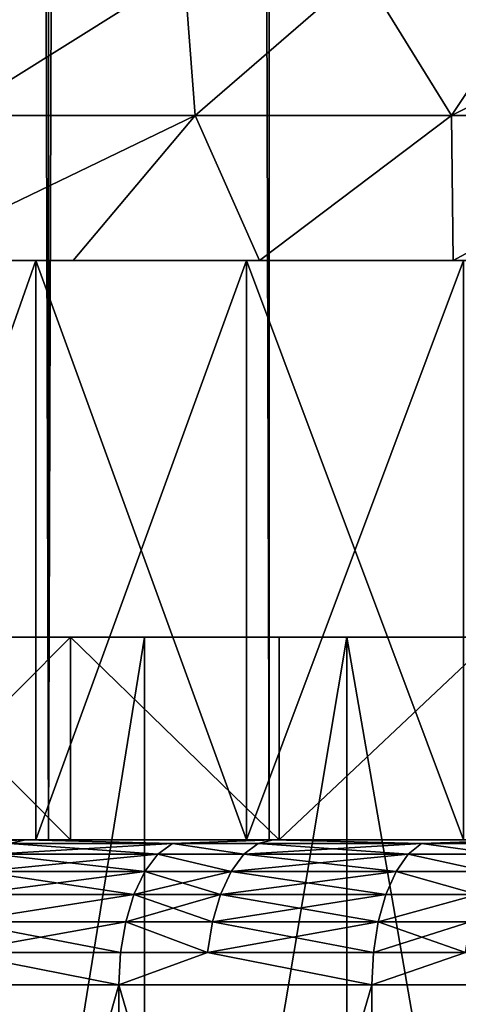
# Model space of a CAD drawing. Extents: x -25 to 25, y 0 to 285.
# Drawn here: x -12 to -11, y 3 to 6 of the extents above; entities that cross this region are included whole.
import ezdxf

# ---------------------------------------------------------------- set-up
doc = ezdxf.new("R2010")
doc.units = 0
doc.header["$MEASUREMENT"] = 0

msp = doc.modelspace()

# ---------------------------------------------------------------- linework, layer by layer
for points in [[(-12.045105, 3.5, -17.202192), (-12.78399, 3.5, -16.660419), (-12.78399, 265.5, -16.660419)], [(-12.045105, 3.5, -17.202192), (-12.78399, 265.5, -16.660419), (-12.045105, 265.5, -17.202192)], [(-12.045105, 3.5, 17.202192), (-12.045105, 265.5, 17.202192), (-12.78399, 265.5, 16.660419)], [(-12.78399, 3.5, 16.660419), (-12.045105, 3.5, 17.202192), (-12.78399, 265.5, 16.660419)], [(-11.283292, 3.5, -17.71122), (-12.045105, 3.5, -17.202192), (-12.045105, 265.5, -17.202192)], [(-11.283292, 3.5, -17.71122), (-12.045105, 265.5, -17.202192), (-11.283292, 265.5, -17.71122)], [(-12.045105, 3.5, 17.202192), (-11.283292, 3.5, 17.71122), (-11.283292, 265.5, 17.71122)], [(-12.045105, 3.5, 17.202192), (-11.283292, 265.5, 17.71122), (-12.045105, 265.5, 17.202192)], [(-10.5, 3.5, -18.186533), (-11.283292, 3.5, -17.71122), (-11.283292, 265.5, -17.71122)], [(-10.5, 3.5, -18.186533), (-11.283292, 265.5, -17.71122), (-10.5, 265.5, -18.186533)], [(-10.5, 3.5, 18.186533), (-10.5, 265.5, 18.186533), (-11.283292, 265.5, 17.71122)], [(-11.283292, 3.5, 17.71122), (-10.5, 3.5, 18.186533), (-11.283292, 265.5, 17.71122)], [(-12.374369, 6, -12.374369), (-11.57727, 6.5, -12.448567), (-12.165182, 6.5, -11.874693)], [(-11.538551, 6, -13.157197), (-11.57727, 6.5, -12.448567), (-12.374369, 6, -12.374369)], [(-12.374369, 6, 12.374369), (-11.57727, 6.5, 12.448567), (-11.538551, 6, 13.157197)], [(-12.374369, 6, 12.374369), (-12.165182, 6.5, 11.874693), (-11.57727, 6.5, 12.448567)], [(-11.538551, 6, -13.157197), (-10.962317, 6.5, -12.993367), (-11.57727, 6.5, -12.448567)], [(-11.538551, 6, 13.157197), (-11.57727, 6.5, 12.448567), (-10.962317, 6.5, 12.993367)], [(-10.653325, 6, -13.883683), (-10.962317, 6.5, -12.993367), (-11.538551, 6, -13.157197)], [(-11.538551, 6, 13.157197), (-10.962317, 6.5, 12.993367), (-10.653325, 6, 13.883683)], [(-10.653325, 6, -13.883683), (-10.321763, 6.5, -13.50782), (-10.962317, 6.5, -12.993367)], [(-10.653325, 6, 13.883683), (-10.962317, 6.5, 12.993367), (-10.321763, 6.5, 13.50782)], [(-10.653325, 6, -13.883683), (-9.657101, 6.5, -13.990726), (-10.321763, 6.5, -13.50782)], [(-9.722479, 6, -14.550718), (-9.657101, 6.5, -13.990726), (-10.653325, 6, -13.883683)], [(-10.653325, 6, 13.883683), (-9.657101, 6.5, 13.990726), (-9.722479, 6, 14.550718)], [(-10.653325, 6, 13.883683), (-10.321763, 6.5, 13.50782), (-9.657101, 6.5, 13.990726)], [(-11.538551, 6, -13.157197), (-12.577849, 5.5, -12.876245), (-11.960486, 5.5, -13.451645)], [(-11.538551, 6, -13.157197), (-12.374369, 6, -12.374369), (-12.577849, 5.5, -12.876245)], [(-11.538551, 6, 13.157197), (-11.960486, 5.5, 13.451645), (-12.577849, 5.5, 12.876245)], [(-12.374369, 6, 12.374369), (-11.538551, 6, 13.157197), (-12.577849, 5.5, 12.876245)], [(-11.538551, 6, -13.157197), (-11.960486, 5.5, -13.451645), (-11.316832, 5.5, -13.997476)], [(-11.538551, 6, 13.157197), (-11.316832, 5.5, 13.997476), (-11.960486, 5.5, 13.451645)], [(-10.653325, 6, -13.883683), (-11.538551, 6, -13.157197), (-11.316832, 5.5, -13.997476)], [(-11.538551, 6, 13.157197), (-10.653325, 6, 13.883683), (-11.316832, 5.5, 13.997476)], [(-10.653325, 6, -13.883683), (-11.316832, 5.5, -13.997476), (-10.6483, 5.5, -14.512536)], [(-10.653325, 6, 13.883683), (-10.6483, 5.5, 14.512536), (-11.316832, 5.5, 13.997476)], [(-9.722479, 6, -14.550718), (-10.653325, 6, -13.883683), (-10.6483, 5.5, -14.512536)], [(-10.653325, 6, 13.883683), (-9.722479, 6, 14.550718), (-10.6483, 5.5, 14.512536)], [(-9.722479, 6, -14.550718), (-10.6483, 5.5, -14.512536), (-9.956361, 5.5, -14.995695)], [(-9.722479, 6, 14.550718), (-9.956361, 5.5, 14.995695), (-10.6483, 5.5, 14.512536)], [(-11.960486, 5.5, 13.451645), (-12.79314, 5.5, 15.632516), (-13.472097, 5.5, 15.051332)], [(-12.577849, 5.5, 12.876245), (-11.960486, 5.5, 13.451645), (-13.472097, 5.5, 15.051332)], [(-13.472097, 5.5, -15.051332), (-12.79314, 5.5, -15.632516), (-11.960486, 5.5, -13.451645)], [(-13.472097, 5.5, -15.051332), (-11.960486, 5.5, -13.451645), (-12.577849, 5.5, -12.876245)], [(-11.316832, 5.5, 13.997476), (-12.089141, 5.5, 16.183098), (-12.79314, 5.5, 15.632516)], [(-11.960486, 5.5, 13.451645), (-11.316832, 5.5, 13.997476), (-12.79314, 5.5, 15.632516)], [(-12.79314, 5.5, -15.632516), (-12.089141, 5.5, -16.183098), (-11.316832, 5.5, -13.997476)], [(-12.79314, 5.5, -15.632516), (-11.316832, 5.5, -13.997476), (-11.960486, 5.5, -13.451645)], [(-12.79314, 3.5, 15.632516), (-12.79314, 5.5, 15.632516), (-12.089141, 5.5, 16.183098)], [(-12.79314, 3.5, 15.632516), (-12.089141, 5.5, 16.183098), (-12.089141, 3.5, 16.183098)], [(-12.79314, 3.5, -15.632516), (-12.089141, 5.5, -16.183098), (-12.79314, 5.5, -15.632516)], [(-12.089141, 3.5, -16.183098), (-12.089141, 5.5, -16.183098), (-12.79314, 3.5, -15.632516)], [(-10.6483, 5.5, 14.512536), (-11.361476, 5.5, 16.702002), (-12.089141, 5.5, 16.183098)], [(-11.316832, 5.5, 13.997476), (-10.6483, 5.5, 14.512536), (-12.089141, 5.5, 16.183098)], [(-12.089141, 5.5, -16.183098), (-10.6483, 5.5, -14.512536), (-11.316832, 5.5, -13.997476)], [(-12.089141, 5.5, -16.183098), (-11.361476, 5.5, -16.702002), (-10.6483, 5.5, -14.512536)], [(-11.361476, 3.5, 16.702002), (-12.089141, 5.5, 16.183098), (-11.361476, 5.5, 16.702002)], [(-12.089141, 3.5, 16.183098), (-12.089141, 5.5, 16.183098), (-11.361476, 3.5, 16.702002)], [(-12.089141, 3.5, -16.183098), (-11.361476, 5.5, -16.702002), (-12.089141, 5.5, -16.183098)], [(-11.361476, 3.5, -16.702002), (-11.361476, 5.5, -16.702002), (-12.089141, 3.5, -16.183098)], [(-9.956361, 5.5, 14.995695), (-10.611569, 5.5, 17.188211), (-11.361476, 5.5, 16.702002)], [(-10.6483, 5.5, 14.512536), (-9.956361, 5.5, 14.995695), (-11.361476, 5.5, 16.702002)], [(-11.361476, 5.5, -16.702002), (-9.956361, 5.5, -14.995695), (-10.6483, 5.5, -14.512536)], [(-11.361476, 5.5, -16.702002), (-10.611569, 5.5, -17.188211), (-9.956361, 5.5, -14.995695)], [(-10.611569, 3.5, 17.188211), (-11.361476, 5.5, 16.702002), (-10.611569, 5.5, 17.188211)], [(-11.361476, 3.5, 16.702002), (-11.361476, 5.5, 16.702002), (-10.611569, 3.5, 17.188211)], [(-11.361476, 3.5, -16.702002), (-10.611569, 5.5, -17.188211), (-11.361476, 5.5, -16.702002)], [(-10.611569, 3.5, -17.188211), (-10.611569, 5.5, -17.188211), (-11.361476, 3.5, -16.702002)], [(-12.666476, 3.5, 15.477738), (-11.969446, 3.5, 16.022869), (-11.969446, 4.2, 16.022869)], [(-12.666476, 3.5, 15.477738), (-11.969446, 4.2, 16.022869), (-12.666476, 4.2, 15.477738)], [(-11.969446, 3.5, -16.022869), (-12.666476, 4.2, -15.477738), (-11.969446, 4.2, -16.022869)], [(-11.969446, 3.5, -16.022869), (-12.666476, 3.5, -15.477738), (-12.666476, 4.2, -15.477738)], [(-12.666476, 4.2, 15.477738), (-11.969446, 4.2, 16.022869), (-11.713395, 4.2, 15.086629)], [(-12.387918, 4.2, 14.537864), (-12.666476, 4.2, 15.477738), (-11.713395, 4.2, 15.086629)], [(-12.666476, 4.2, -15.477738), (-11.713395, 4.2, -15.086629), (-11.969446, 4.2, -16.022869)], [(-12.666476, 4.2, -15.477738), (-12.387918, 4.2, -14.537864), (-11.713395, 4.2, -15.086629)], [(-12.387918, 0.036, 14.537864), (-12.387918, 4.2, 14.537864), (-11.713395, 4.2, 15.086629)], [(-12.387918, 0.036, 14.537864), (-11.713395, 4.2, 15.086629), (-11.713395, 0.036, 15.086629)], [(-12.387918, 0.036, -14.537864), (-11.713395, 4.2, -15.086629), (-12.387918, 4.2, -14.537864)], [(-11.713395, 0.036, -15.086629), (-11.713395, 4.2, -15.086629), (-12.387918, 0.036, -14.537864)], [(-11.248985, 3.5, 16.536636), (-11.248985, 4.2, 16.536636), (-11.969446, 4.2, 16.022869)], [(-11.969446, 3.5, 16.022869), (-11.248985, 3.5, 16.536636), (-11.969446, 4.2, 16.022869)], [(-11.248985, 3.5, -16.536636), (-11.969446, 4.2, -16.022869), (-11.248985, 4.2, -16.536636)], [(-11.248985, 3.5, -16.536636), (-11.969446, 3.5, -16.022869), (-11.969446, 4.2, -16.022869)], [(-11.969446, 4.2, 16.022869), (-11.248985, 4.2, 16.536636), (-11.014594, 4.2, 15.604125)], [(-11.713395, 4.2, 15.086629), (-11.969446, 4.2, 16.022869), (-11.014594, 4.2, 15.604125)], [(-11.969446, 4.2, -16.022869), (-11.014594, 4.2, -15.604125), (-11.248985, 4.2, -16.536636)], [(-11.969446, 4.2, -16.022869), (-11.713395, 4.2, -15.086629), (-11.014594, 4.2, -15.604125)], [(-11.713395, 0.036, 15.086629), (-11.713395, 4.2, 15.086629), (-11.014594, 4.2, 15.604125)], [(-11.713395, 0.036, 15.086629), (-11.014594, 4.2, 15.604125), (-11.014594, 0.036, 15.604125)], [(-11.713395, 0.036, -15.086629), (-11.014594, 4.2, -15.604125), (-11.713395, 4.2, -15.086629)], [(-11.014594, 0.036, -15.604125), (-11.014594, 4.2, -15.604125), (-11.713395, 0.036, -15.086629)], [(-11.248985, 3.5, 16.536636), (-10.506505, 3.5, 17.01803), (-10.506505, 4.2, 17.01803)], [(-11.248985, 3.5, 16.536636), (-10.506505, 4.2, 17.01803), (-11.248985, 4.2, 16.536636)], [(-11.248985, 3.5, -16.536636), (-11.248985, 4.2, -16.536636), (-10.506505, 4.2, -17.01803)], [(-10.506505, 3.5, -17.01803), (-11.248985, 3.5, -16.536636), (-10.506505, 4.2, -17.01803)], [(-11.248985, 4.2, 16.536636), (-10.506505, 4.2, 17.01803), (-10.292964, 4.2, 16.089279)], [(-11.014594, 4.2, 15.604125), (-11.248985, 4.2, 16.536636), (-10.292964, 4.2, 16.089279)], [(-11.248985, 4.2, -16.536636), (-11.014594, 4.2, -15.604125), (-10.292964, 4.2, -16.089279)], [(-11.248985, 4.2, -16.536636), (-10.292964, 4.2, -16.089279), (-10.506505, 4.2, -17.01803)], [(-11.014594, 0.036, 15.604125), (-11.014594, 4.2, 15.604125), (-10.292964, 4.2, 16.089279)], [(-11.014594, 0.036, 15.604125), (-10.292964, 4.2, 16.089279), (-10.292964, 0.036, 16.089279)], [(-10.292964, 0.036, -16.089279), (-10.292964, 4.2, -16.089279), (-11.014594, 4.2, -15.604125)], [(-10.292964, 0.036, -16.089279), (-11.014594, 4.2, -15.604125), (-11.014594, 0.036, -15.604125)], [(-14.568, 3.5, 19.386488), (-13.77557, 3.5, 19.957359), (-12.045105, 3.5, 17.202192)], [(-12.78399, 3.5, 16.660419), (-14.568, 3.5, 19.386488), (-12.045105, 3.5, 17.202192)], [(-14.568, 3.5, -19.386488), (-12.045105, 3.5, -17.202192), (-13.77557, 3.5, -19.957359)], [(-14.568, 3.5, -19.386488), (-12.78399, 3.5, -16.660419), (-12.045105, 3.5, -17.202192)], [(-13.77557, 3.5, 19.957359), (-12.960796, 3.5, 20.495859), (-11.283292, 3.5, 17.71122)], [(-12.045105, 3.5, 17.202192), (-13.77557, 3.5, 19.957359), (-11.283292, 3.5, 17.71122)], [(-13.77557, 3.5, -19.957359), (-11.283292, 3.5, -17.71122), (-12.960796, 3.5, -20.495859)], [(-13.77557, 3.5, -19.957359), (-12.045105, 3.5, -17.202192), (-11.283292, 3.5, -17.71122)], [(-12.960796, 3.5, 20.495859), (-12.125, 3.5, 21.001116), (-10.5, 3.5, 18.186533)], [(-11.283292, 3.5, 17.71122), (-12.960796, 3.5, 20.495859), (-10.5, 3.5, 18.186533)], [(-12.960796, 3.5, -20.495859), (-10.5, 3.5, -18.186533), (-12.125, 3.5, -21.001116)], [(-12.960796, 3.5, -20.495859), (-11.283292, 3.5, -17.71122), (-10.5, 3.5, -18.186533)], [(-12.459213, 3.487464, -20.93416), (-12.960796, 3.5, -20.495859), (-12.125, 3.5, -21.001116)], [(-12.459213, 3.487464, 20.93416), (-12.125, 3.5, 21.001116), (-12.960796, 3.5, 20.495859)], [(-12.666476, 3.5, 15.477738), (-12.79314, 3.5, 15.632516), (-12.089141, 3.5, 16.183098)], [(-12.79314, 3.5, -15.632516), (-11.969446, 3.5, -16.022869), (-12.089141, 3.5, -16.183098)], [(-12.79314, 3.5, -15.632516), (-12.666476, 3.5, -15.477738), (-11.969446, 3.5, -16.022869)], [(-12.666476, 3.5, 15.477738), (-12.089141, 3.5, 16.183098), (-11.969446, 3.5, 16.022869)], [(-12.180631, 3.487464, -21.097471), (-12.459213, 3.487464, -20.93416), (-12.125, 3.5, -21.001116)], [(-12.459213, 3.487464, 20.93416), (-12.180631, 3.487464, 21.097471), (-12.125, 3.5, 21.001116)], [(-11.617093, 3.487464, -21.412943), (-12.233471, 3.450485, -21.188993), (-12.180631, 3.487464, -21.097471)], [(-11.667489, 3.450485, -21.505835), (-12.233471, 3.450485, -21.188993), (-11.617093, 3.487464, -21.412943)], [(-12.233471, 3.450485, 21.188993), (-11.667489, 3.450485, 21.505835), (-12.180631, 3.487464, 21.097471)], [(-11.617093, 3.487464, -21.412943), (-12.180631, 3.487464, -21.097471), (-12.125, 3.5, -21.001116)], [(-12.180631, 3.487464, 21.097471), (-11.617093, 3.487464, 21.412943), (-12.125, 3.5, 21.001116)], [(-12.180631, 3.487464, 21.097471), (-11.667489, 3.450485, 21.505835), (-11.617093, 3.487464, 21.412943)], [(-10.5, 3.5, 18.186533), (-12.125, 3.5, 21.001116), (-11.269537, 3.5, 21.472309)], [(-12.125, 3.5, -21.001116), (-10.5, 3.5, -18.186533), (-11.269537, 3.5, -21.472309)], [(-11.617093, 3.487464, -21.412943), (-12.125, 3.5, -21.001116), (-11.269537, 3.5, -21.472309)], [(-11.617093, 3.487464, 21.412943), (-11.269537, 3.5, 21.472309), (-12.125, 3.5, 21.001116)], [(-11.969446, 3.5, 16.022869), (-12.089141, 3.5, 16.183098), (-11.361476, 3.5, 16.702002)], [(-12.089141, 3.5, -16.183098), (-11.248985, 3.5, -16.536636), (-11.361476, 3.5, -16.702002)], [(-12.089141, 3.5, -16.183098), (-11.969446, 3.5, -16.022869), (-11.248985, 3.5, -16.536636)], [(-11.969446, 3.5, 16.022869), (-11.361476, 3.5, 16.702002), (-11.248985, 3.5, 16.536636)], [(-11.370355, 3.450485, -21.664402), (-11.667489, 3.450485, -21.505835), (-11.617093, 3.487464, -21.412943)], [(-11.667489, 3.450485, 21.505835), (-11.370355, 3.450485, 21.664402), (-11.617093, 3.487464, 21.412943)], [(-11.321242, 3.487464, -21.570826), (-11.617093, 3.487464, -21.412943), (-11.269537, 3.5, -21.472309)], [(-11.617093, 3.487464, 21.412943), (-11.321242, 3.487464, 21.570826), (-11.269537, 3.5, 21.472309)], [(-11.370355, 3.450485, -21.664402), (-11.617093, 3.487464, -21.412943), (-11.321242, 3.487464, -21.570826)], [(-11.617093, 3.487464, 21.412943), (-11.370355, 3.450485, 21.664402), (-11.321242, 3.487464, 21.570826)], [(-10.803268, 3.450485, -21.95269), (-11.370355, 3.450485, -21.664402), (-11.321242, 3.487464, -21.570826)], [(-11.370355, 3.450485, 21.664402), (-10.803268, 3.450485, 21.95269), (-10.756605, 3.487464, 21.85787)], [(-11.370355, 3.450485, 21.664402), (-10.756605, 3.487464, 21.85787), (-11.321242, 3.487464, 21.570826)], [(-11.248985, 3.5, 16.536636), (-11.361476, 3.5, 16.702002), (-10.611569, 3.5, 17.188211)], [(-11.361476, 3.5, -16.702002), (-11.248985, 3.5, -16.536636), (-10.611569, 3.5, -17.188211)], [(-10.756605, 3.487464, -21.85787), (-11.321242, 3.487464, -21.570826), (-11.269537, 3.5, -21.472309)], [(-11.321242, 3.487464, 21.570826), (-10.756605, 3.487464, 21.85787), (-11.269537, 3.5, 21.472309)], [(-10.803268, 3.450485, -21.95269), (-11.321242, 3.487464, -21.570826), (-10.756605, 3.487464, -21.85787)], [(-9.696721, 3.5, 18.627228), (-11.269537, 3.5, 21.472309), (-10.395795, 3.5, 21.908672)], [(-10.5, 3.5, 18.186533), (-11.269537, 3.5, 21.472309), (-9.696721, 3.5, 18.627228)], [(-11.269537, 3.5, -21.472309), (-9.696721, 3.5, -18.627228), (-10.395795, 3.5, -21.908672)], [(-11.269537, 3.5, -21.472309), (-10.5, 3.5, -18.186533), (-9.696721, 3.5, -18.627228)], [(-10.756605, 3.487464, -21.85787), (-11.269537, 3.5, -21.472309), (-10.395795, 3.5, -21.908672)], [(-10.756605, 3.487464, 21.85787), (-10.395795, 3.5, 21.908672), (-11.269537, 3.5, 21.472309)], [(-11.248985, 3.5, 16.536636), (-10.611569, 3.5, 17.188211), (-10.506505, 3.5, 17.01803)], [(-10.611569, 3.5, -17.188211), (-11.248985, 3.5, -16.536636), (-10.506505, 3.5, -17.01803)], [(-10.488796, 3.450485, -22.10467), (-10.803268, 3.450485, -21.95269), (-10.756605, 3.487464, -21.85787)], [(-10.803268, 3.450485, 21.95269), (-10.488796, 3.450485, 22.10467), (-10.756605, 3.487464, 21.85787)], [(-10.443491, 3.487464, -22.009192), (-10.756605, 3.487464, -21.85787), (-10.395795, 3.5, -21.908672)], [(-10.756605, 3.487464, 21.85787), (-10.443491, 3.487464, 22.009192), (-10.395795, 3.5, 21.908672)], [(-10.488796, 3.450485, -22.10467), (-10.756605, 3.487464, -21.85787), (-10.443491, 3.487464, -22.009192)], [(-10.756605, 3.487464, 21.85787), (-10.488796, 3.450485, 22.10467), (-10.443491, 3.487464, 22.009192)], [(-11.667489, 3.450485, -21.505835), (-12.280872, 3.390916, -21.271095), (-12.233471, 3.450485, -21.188993)], [(-11.712698, 3.390916, -21.589165), (-12.280872, 3.390916, -21.271095), (-11.667489, 3.450485, -21.505835)], [(-12.280872, 3.390916, 21.271095), (-11.712698, 3.390916, 21.589165), (-12.233471, 3.450485, 21.188993)], [(-12.233471, 3.450485, 21.188993), (-11.712698, 3.390916, 21.589165), (-11.667489, 3.450485, 21.505835)], [(-11.414412, 3.390916, -21.748344), (-11.712698, 3.390916, -21.589165), (-11.667489, 3.450485, -21.505835)], [(-11.712698, 3.390916, 21.589165), (-11.414412, 3.390916, 21.748344), (-11.667489, 3.450485, 21.505835)], [(-11.414412, 3.390916, -21.748344), (-11.667489, 3.450485, -21.505835), (-11.370355, 3.450485, -21.664402)], [(-11.667489, 3.450485, 21.505835), (-11.414412, 3.390916, 21.748344), (-11.370355, 3.450485, 21.664402)], [(-10.845128, 3.390916, -22.037752), (-11.414412, 3.390916, -21.748344), (-11.370355, 3.450485, -21.664402)], [(-11.414412, 3.390916, 21.748344), (-10.845128, 3.390916, 22.037752), (-10.803268, 3.450485, 21.95269)], [(-11.414412, 3.390916, 21.748344), (-10.803268, 3.450485, 21.95269), (-11.370355, 3.450485, 21.664402)], [(-10.845128, 3.390916, -22.037752), (-11.370355, 3.450485, -21.664402), (-10.803268, 3.450485, -21.95269)], [(-10.529437, 3.390916, -22.190319), (-10.845128, 3.390916, -22.037752), (-10.803268, 3.450485, -21.95269)], [(-10.845128, 3.390916, 22.037752), (-10.529437, 3.390916, 22.190319), (-10.803268, 3.450485, 21.95269)], [(-10.529437, 3.390916, -22.190319), (-10.803268, 3.450485, -21.95269), (-10.488796, 3.450485, -22.10467)], [(-10.803268, 3.450485, 21.95269), (-10.529437, 3.390916, 22.190319), (-10.488796, 3.450485, 22.10467)], [(-11.750452, 3.311745, -21.658754), (-12.320457, 3.311745, -21.339659), (-12.280872, 3.390916, -21.271095)], [(-12.320457, 3.311745, 21.339659), (-11.712698, 3.390916, 21.589165), (-12.280872, 3.390916, 21.271095)], [(-12.320457, 3.311745, 21.339659), (-11.750452, 3.311745, 21.658754), (-11.712698, 3.390916, 21.589165)], [(-11.750452, 3.311745, -21.658754), (-12.280872, 3.390916, -21.271095), (-11.712698, 3.390916, -21.589165)], [(-11.451204, 3.311745, -21.818447), (-11.750452, 3.311745, -21.658754), (-11.712698, 3.390916, -21.589165)], [(-11.750452, 3.311745, 21.658754), (-11.451204, 3.311745, 21.818447), (-11.414412, 3.390916, 21.748344)], [(-11.750452, 3.311745, 21.658754), (-11.414412, 3.390916, 21.748344), (-11.712698, 3.390916, 21.589165)], [(-11.451204, 3.311745, -21.818447), (-11.712698, 3.390916, -21.589165), (-11.414412, 3.390916, -21.748344)], [(-10.845128, 3.390916, -22.037752), (-11.451204, 3.311745, -21.818447), (-11.414412, 3.390916, -21.748344)], [(-10.880085, 3.311745, -22.108788), (-11.451204, 3.311745, -21.818447), (-10.845128, 3.390916, -22.037752)], [(-11.451204, 3.311745, 21.818447), (-10.880085, 3.311745, 22.108788), (-11.414412, 3.390916, 21.748344)], [(-11.414412, 3.390916, 21.748344), (-10.880085, 3.311745, 22.108788), (-10.845128, 3.390916, 22.037752)], [(-10.563377, 3.311745, -22.261847), (-10.880085, 3.311745, -22.108788), (-10.845128, 3.390916, -22.037752)], [(-10.880085, 3.311745, 22.108788), (-10.563377, 3.311745, 22.261847), (-10.845128, 3.390916, 22.037752)], [(-10.563377, 3.311745, -22.261847), (-10.845128, 3.390916, -22.037752), (-10.529437, 3.390916, -22.190319)], [(-10.845128, 3.390916, 22.037752), (-10.563377, 3.311745, 22.261847), (-10.529437, 3.390916, 22.190319)], [(-11.750452, 3.311745, -21.658754), (-12.350243, 3.216942, -21.391247), (-12.320457, 3.311745, -21.339659)], [(-11.778858, 3.216942, -21.711113), (-12.350243, 3.216942, -21.391247), (-11.750452, 3.311745, -21.658754)], [(-12.350243, 3.216942, 21.391247), (-11.750452, 3.311745, 21.658754), (-12.320457, 3.311745, 21.339659)], [(-12.350243, 3.216942, 21.391247), (-11.778858, 3.216942, 21.711113), (-11.750452, 3.311745, 21.658754)], [(-11.451204, 3.311745, -21.818447), (-11.778858, 3.216942, -21.711113), (-11.750452, 3.311745, -21.658754)], [(-11.478888, 3.216942, -21.871193), (-11.778858, 3.216942, -21.711113), (-11.451204, 3.311745, -21.818447)], [(-11.778858, 3.216942, 21.711113), (-11.478888, 3.216942, 21.871193), (-11.750452, 3.311745, 21.658754)], [(-11.750452, 3.311745, 21.658754), (-11.478888, 3.216942, 21.871193), (-11.451204, 3.311745, 21.818447)], [(-10.906387, 3.216942, -22.162235), (-11.478888, 3.216942, -21.871193), (-11.451204, 3.311745, -21.818447)], [(-11.478888, 3.216942, 21.871193), (-10.906387, 3.216942, 22.162235), (-10.880085, 3.311745, 22.108788)], [(-11.478888, 3.216942, 21.871193), (-10.880085, 3.311745, 22.108788), (-11.451204, 3.311745, 21.818447)], [(-10.906387, 3.216942, -22.162235), (-11.451204, 3.311745, -21.818447), (-10.880085, 3.311745, -22.108788)], [(-10.563377, 3.311745, -22.261847), (-10.906387, 3.216942, -22.162235), (-10.880085, 3.311745, -22.108788)], [(-10.588914, 3.216942, -22.315664), (-10.906387, 3.216942, -22.162235), (-10.563377, 3.311745, -22.261847)], [(-10.906387, 3.216942, 22.162235), (-10.588914, 3.216942, 22.315664), (-10.563377, 3.311745, 22.261847)], [(-10.906387, 3.216942, 22.162235), (-10.563377, 3.311745, 22.261847), (-10.880085, 3.311745, 22.108788)], [(-11.796493, 3.11126, -21.743618), (-12.368732, 3.11126, -21.423273), (-12.350243, 3.216942, -21.391247)], [(-12.368732, 3.11126, 21.423273), (-11.796493, 3.11126, 21.743618), (-11.778858, 3.216942, 21.711113)], [(-12.368732, 3.11126, 21.423273), (-11.778858, 3.216942, 21.711113), (-12.350243, 3.216942, 21.391247)], [(-11.796493, 3.11126, -21.743618), (-12.350243, 3.216942, -21.391247), (-11.778858, 3.216942, -21.711113)], [(-11.496073, 3.11126, -21.903936), (-11.796493, 3.11126, -21.743618), (-11.778858, 3.216942, -21.711113)], [(-11.796493, 3.11126, 21.743618), (-11.496073, 3.11126, 21.903936), (-11.778858, 3.216942, 21.711113)], [(-11.496073, 3.11126, -21.903936), (-11.778858, 3.216942, -21.711113), (-11.478888, 3.216942, -21.871193)], [(-11.778858, 3.216942, 21.711113), (-11.496073, 3.11126, 21.903936), (-11.478888, 3.216942, 21.871193)], [(-10.922716, 3.11126, -22.195414), (-11.496073, 3.11126, -21.903936), (-11.478888, 3.216942, -21.871193)], [(-11.496073, 3.11126, 21.903936), (-10.922716, 3.11126, 22.195414), (-10.906387, 3.216942, 22.162235)], [(-11.496073, 3.11126, 21.903936), (-10.906387, 3.216942, 22.162235), (-11.478888, 3.216942, 21.871193)], [(-10.922716, 3.11126, -22.195414), (-11.478888, 3.216942, -21.871193), (-10.906387, 3.216942, -22.162235)], [(-10.604767, 3.11126, -22.349073), (-10.922716, 3.11126, -22.195414), (-10.906387, 3.216942, -22.162235)], [(-10.922716, 3.11126, 22.195414), (-10.604767, 3.11126, 22.349073), (-10.588914, 3.216942, 22.315664)], [(-10.922716, 3.11126, 22.195414), (-10.588914, 3.216942, 22.315664), (-10.906387, 3.216942, 22.162235)], [(-10.604767, 3.11126, -22.349073), (-10.906387, 3.216942, -22.162235), (-10.588914, 3.216942, -22.315664)], [(-12.368732, 3.11126, -21.423273), (-11.80247, 3, -21.754637), (-12.658028, 3, -21.268211)], [(-12.368732, 3.11126, 21.423273), (-12.658028, 3, 21.268211), (-11.80247, 3, 21.754637)], [(-11.796493, 3.11126, -21.743618), (-11.80247, 3, -21.754637), (-12.368732, 3.11126, -21.423273)], [(-12.368732, 3.11126, 21.423273), (-11.80247, 3, 21.754637), (-11.796493, 3.11126, 21.743618)], [(-11.496073, 3.11126, -21.903936), (-11.80247, 3, -21.754637), (-11.796493, 3.11126, -21.743618)], [(-11.496073, 3.11126, -21.903936), (-10.928251, 3, -22.206661), (-11.80247, 3, -21.754637)], [(-11.496073, 3.11126, 21.903936), (-11.80247, 3, 21.754637), (-10.928251, 3, 22.206661)], [(-11.796493, 3.11126, 21.743618), (-11.80247, 3, 21.754637), (-11.496073, 3.11126, 21.903936)], [(-10.922716, 3.11126, -22.195414), (-10.928251, 3, -22.206661), (-11.496073, 3.11126, -21.903936)], [(-11.496073, 3.11126, 21.903936), (-10.928251, 3, 22.206661), (-10.922716, 3.11126, 22.195414)], [(-10.604767, 3.11126, -22.349073), (-10.928251, 3, -22.206661), (-10.922716, 3.11126, -22.195414)], [(-10.604767, 3.11126, -22.349073), (-10.036752, 3, -22.623575), (-10.928251, 3, -22.206661)], [(-10.604767, 3.11126, 22.349073), (-10.928251, 3, 22.206661), (-10.036752, 3, 22.623575)], [(-10.922716, 3.11126, 22.195414), (-10.928251, 3, 22.206661), (-10.604767, 3.11126, 22.349073)], [(-12.658028, 0, 21.268211), (-11.80247, 3, 21.754637), (-12.658028, 3, 21.268211)], [(-12.658028, 0, 21.268211), (-11.80247, 0, 21.754637), (-11.80247, 3, 21.754637)], [(-11.80247, 0, -21.754637), (-12.658028, 3, -21.268211), (-11.80247, 3, -21.754637)], [(-11.80247, 0, -21.754637), (-12.658028, 0, -21.268211), (-12.658028, 3, -21.268211)], [(-11.80247, 0, 21.754637), (-10.928251, 3, 22.206661), (-11.80247, 3, 21.754637)], [(-11.80247, 0, 21.754637), (-10.928251, 0, 22.206661), (-10.928251, 3, 22.206661)], [(-10.928251, 0, -22.206661), (-11.80247, 3, -21.754637), (-10.928251, 3, -22.206661)], [(-10.928251, 0, -22.206661), (-11.80247, 0, -21.754637), (-11.80247, 3, -21.754637)], [(-10.928251, 0, 22.206661), (-10.036752, 3, 22.623575), (-10.928251, 3, 22.206661)], [(-10.928251, 0, 22.206661), (-10.036752, 0, 22.623575), (-10.036752, 3, 22.623575)], [(-10.928251, 0, -22.206661), (-10.928251, 3, -22.206661), (-10.036752, 3, -22.623575)], [(-10.036752, 0, -22.623575), (-10.928251, 0, -22.206661), (-10.036752, 3, -22.623575)]]:
    msp.add_3dface(points)

doc.saveas('drawing.dxf')
